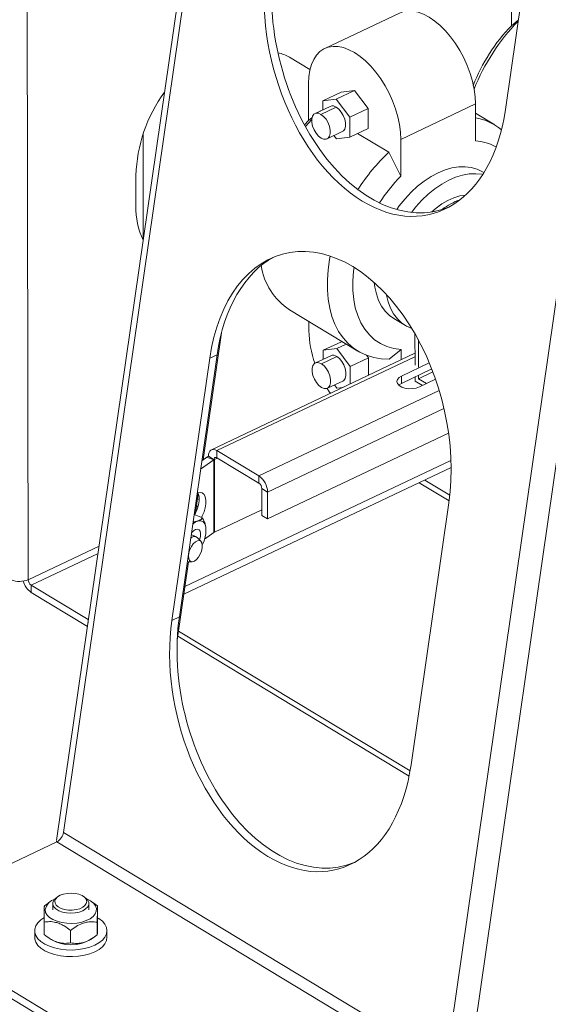
# Model space of a CAD drawing. Extents: x 19.1 to 29.8, y 0.6 to 8.7.
# Drawn here: x 23.5 to 23.6, y 3.7 to 3.9 of the extents above; entities that cross this region are included whole.
import ezdxf

# ---------------------------------------------------------------- set-up
doc = ezdxf.new("R2010")
doc.units = 0
doc.header["$MEASUREMENT"] = 0
doc.layers.get('0').update_dxf_attribs({"linetype": 'CONTINUOUS'})
doc.layers.add('D7', color=7, linetype='CONTINUOUS')

# ---------------------------------------------------------------- blocks, each defined once
blk = doc.blocks.new('A$C0445017A')
at = {"lineweight": 15}
for p, q in [((3.00815142849298, 1.128869826910145), (3.009179930800499, 0.5122388859624261)), ((3.079052385658414, 0.8650614909630683), (3.017374354554498, 0.4369724847693082)), ((3.019340916807906, 0.4393403667826483), (3.080415198634007, 0.863238927469224)), ((3.129678494561759, 0.3726422869794996), (3.190752776387853, 0.7965408476660762)), ((3.135728724995055, 0.3672365843221428), (3.197392090804648, 0.7952238030373149)), ((3.157737816835535, 0.7234910036243916), (3.146842489384298, 0.6478697521467289)), ((3.148559784758312, 0.6826802278479018), (3.148577505606589, 0.67205582451398)), ((3.116256640856648, 0.6756786042975698), (3.09470916708603, 0.6654700136743159)), ((3.148577505606589, 0.67205582451398), (3.150553100719421, 0.6736240100306556)), ((3.090436700659346, 0.6593979622500434), (3.084573334105592, 0.6629423149382037)), ((3.090007302050715, 0.6553472271486473), (3.090025022898985, 0.6447228238147247)), ((3.103306685022929, 0.6533495638596936), (3.098044729471702, 0.6508565964393771)), ((3.103306685022929, 0.6533495638596936), (3.09942952779906, 0.6528360035777556)), ((3.107193383356865, 0.6481428222689356), (3.103306685022929, 0.6533495638596936)), ((3.094167572247827, 0.6503430361574392), (3.09942952779906, 0.6528360035777556)), ((3.094167572247827, 0.6503430361574392), (3.098044729471702, 0.6508565964393771)), ((3.098044729471702, 0.6508565964393771), (3.101931427805638, 0.6456498548486191)), ((3.096323829727297, 0.648788770241266), (3.091905036193182, 0.6466952694105546)), ((3.09804857527299, 0.6485508747614599), (3.093629781738869, 0.6464573739307493)), ((3.094171865198106, 0.6477692296144548), (3.094167572247827, 0.6503430361574392)), ((3.107193383356865, 0.6481428222689356), (3.101931427805638, 0.6456498548486191)), ((3.107202924466932, 0.6424225203962406), (3.107193383356865, 0.6481428222689356)), ((3.116626242683829, 0.6392563153961373), (3.138173716454446, 0.649464906019392)), ((3.138191437302716, 0.6388405026854702), (3.138173716454446, 0.649464906019392)), ((3.090970299649605, 0.644963216617926), (3.089150123897817, 0.642924611340959)), ((3.090025022898985, 0.6447228238147247), (3.091109156206684, 0.6455833858500517)), ((3.093405413568412, 0.6474061062616476), (3.093465041200417, 0.6474534374117944)), ((3.093465041200417, 0.6474534374117944), (3.093482737479881, 0.6474427401689908)), ((3.101931427805638, 0.6456498548486191), (3.101940968915699, 0.639929552975925)), ((3.143734126347212, 0.6434300740413263), (3.138178180377963, 0.6467885937331888)), ((3.088848969635237, 0.6434762356539627), (3.090025022898985, 0.6447228238147247)), ((3.101940968915699, 0.639929552975925), (3.107202924466932, 0.6424225203962406)), ((3.042320927224864, 0.6407616697771585), (3.042371451927771, 0.6104699583547291)), ((3.095365917902114, 0.6393903180613876), (3.099784711436229, 0.6414838188920982)), ((3.09806381169183, 0.6394159926939862), (3.097373114707622, 0.6403412717882997)), ((3.101940968915699, 0.639929552975925), (3.09806381169183, 0.6394159926939862)), ((3.104167013616134, 0.64098419071665), (3.113187883223922, 0.6355311556469818)), ((3.116643963532105, 0.6286319120622146), (3.116626242683829, 0.6392563153961373)), ((3.113187883223922, 0.6355311556469818), (3.116643963532105, 0.6286319120622146)), ((3.040238351254601, 0.6288377172418453), (3.04025302988547, 0.6200372528223141)), ((3.14062413597739, 0.6296691088407504), (3.140257659066826, 0.6298906408584433)), ((3.084565789067959, 0.5900982973285096), (3.104288631091464, 0.578176015563697)), ((3.090126198960725, 0.5840634653504448), (3.090121735037208, 0.5867397776366472)), ((3.114661196981466, 0.5875468187588879), (3.118007567778221, 0.5855239675145825)), ((3.059654713469456, 0.5468299557164924), (3.064929728586492, 0.5834422784299589)), ((3.120736510105409, 0.5831751256432547), (3.120751599477622, 0.574128404292634)), ((3.099549517177628, 0.5808972603503415), (3.094287561626395, 0.578404292930025)), ((3.100909886115858, 0.5802184367098278), (3.098164718850271, 0.5789178532119621)), ((3.099549517177628, 0.5808972603503415), (3.099744248732655, 0.5809230540921293)), ((3.121730845480585, 0.5735364588341385), (3.121717711370152, 0.5814109174680961)), ((3.052767752551546, 0.5015094841954006), (3.06366308000279, 0.5771307356730624)), ((3.061538512111284, 0.5761241748072035), (3.06366308000279, 0.5771307356730624)), ((3.120745902060939, 0.5775442482676869), (3.062011436877185, 0.5497175008299227)), ((3.096443819105865, 0.576850027013851), (3.092025025571743, 0.5747565261831404)), ((3.094287561626395, 0.578404292930025), (3.098164718850271, 0.5789178532119621)), ((3.094291854576674, 0.5758304863870398), (3.094287561626395, 0.578404292930025)), ((3.098164718850271, 0.5789178532119621), (3.102051417184207, 0.573711111621205)), ((3.106734928003164, 0.5769789815388915), (3.107313372735433, 0.5762040790415224)), ((3.116727418745569, 0.5785969569318574), (3.113287400444136, 0.5758663433347886)), ((3.116727418745569, 0.5785969569318574), (3.116732346200678, 0.5756427377167457)), ((3.050643184660046, 0.5005029233295417), (3.061538512111284, 0.5761241748072035)), ((3.120747524445157, 0.5765715598267915), (3.063602825808516, 0.5494979993305149)), ((3.093749771117437, 0.5745186307033352), (3.098168564651559, 0.5766121315340458)), ((3.107313372735433, 0.5762040790415224), (3.102051417184207, 0.573711111621205)), ((3.107313372735433, 0.5762040790415224), (3.107321745486402, 0.5711842582108115)), ((3.124880463887052, 0.5747745475874453), (3.116855335783058, 0.5709724662676123)), ((3.102051417184207, 0.573711111621205), (3.102059789935176, 0.5686912907904951)), ((3.116858829297207, 0.5688779557357639), (3.116855335783058, 0.5709724662676123)), ((3.125593135034507, 0.5730160255902454), (3.116858829297207, 0.5688779557357639)), ((3.121736446846128, 0.5701782016121584), (3.121734762503827, 0.5711880365620647)), ((3.121736446846128, 0.5701782016121584), (3.125922096219796, 0.5721612452581644)), ((3.095485907280683, 0.5674515748339726), (3.099904700814797, 0.569545075664684)), ((3.098183801070398, 0.5674772494665721), (3.097493104086183, 0.5684025285608856)), ((3.120757276260925, 0.5707249309098703), (3.120759285208742, 0.5695204811225691)), ((3.122869428162105, 0.568244918562975), (3.120759285208742, 0.5695204811225691)), ((3.124027221618839, 0.5687934487318449), (3.121736446846128, 0.5701782016121584)), ((3.122027409740269, 0.5678459937768405), (3.12668621864826, 0.5700532071810622)), ((3.075739959361435, 0.5421612105521678), (3.127739620677758, 0.5667971962169984)), ((3.100007030289767, 0.5677187506639374), (3.098183801070398, 0.5674772494665721)), ((3.129110857783679, 0.5616317745941064), (3.078214017613533, 0.5375182747543805)), ((3.130427135494415, 0.5545048616763353), (3.07822693480869, 0.5297738660651934)), ((3.075739959361435, 0.5421612105521678), (3.063602825808516, 0.5494979993305149)), ((3.063606319322659, 0.5474034887986665), (3.063602825808516, 0.5494979993305149)), ((3.131117259090665, 0.546645066492295), (3.054390727186636, 0.5102941808855368)), ((3.062704720183426, 0.5467938300023718), (3.058903348302842, 0.544094843043089)), ((3.060725956299841, 0.5475905417681233), (3.059256701916048, 0.5465473661603983)), ((3.062704720183426, 0.5467938300023718), (3.060725956299841, 0.5475905417681233)), ((3.061140684118733, 0.5478389522889371), (3.061139277456121, 0.5478398026039173)), ((3.062780548925211, 0.546847668666846), (3.061140684118733, 0.5478389522889371)), ((3.062704720183426, 0.5467938300023718), (3.062739655324883, 0.525848724683887)), ((3.062780548925211, 0.546847668666846), (3.06287488442603, 0.5468923621895909)), ((3.06287488442603, 0.5468923621895909), (3.063758965930504, 0.5473112152882367)), ((3.062909819567487, 0.525947256871107), (3.06287488442603, 0.5468923621895909)), ((3.075743452875585, 0.5400667000203194), (3.063606319322659, 0.5474034887986665)), ((3.131163238853325, 0.5445601158546216), (3.054064956895843, 0.5080331054663549)), ((3.075743452875585, 0.5400667000203194), (3.075739959361435, 0.5421612105521678)), ((3.130569687912605, 0.5349396338816677), (3.12190828227947, 0.5401753761907386)), ((3.13077669279366, 0.5366382399240557), (3.123599649288721, 0.5409766985905202)), ((3.057449894489288, 0.53152695804999), (3.058236054103162, 0.5369834598512195)), ((3.076572746144443, 0.5385104086914527), (3.078214017613533, 0.5375182747543805)), ((3.076585663339607, 0.5307660000022647), (3.076572746144443, 0.5385104086914527)), ((3.07822693480869, 0.5297738660651934), (3.078214017613533, 0.5375182747543805)), ((3.058003617136016, 0.5353701834789462), (3.058465173373506, 0.535588855919543)), ((3.130499498207442, 0.5344378749302363), (3.119604170756205, 0.4588166234525746)), ((3.057702208822747, 0.5332781973539316), (3.058195988864654, 0.5335121365321127)), ((3.062909819567487, 0.525947256871107), (3.076582895932951, 0.5324251781653349)), ((3.059420456500412, 0.5300298373833279), (3.057027223549085, 0.531073214969723)), ((3.07822693480869, 0.5297738660651934), (3.076585663339607, 0.5307660000022647)), ((3.060060453859421, 0.5239464825345417), (3.062739655324883, 0.525848724683887)), ((3.057633008059859, 0.5246293693772337), (3.056189482696716, 0.5252587030191869)), ((3.058987342991543, 0.523308040935829), (3.057953112178126, 0.5244015556233572)), ((3.009179930800499, 0.5122388859624261), (3.029613339104735, 0.5219196635160452)), ((3.010009224069357, 0.5106825946335585), (3.029311930791465, 0.5198276773910306)), ((3.052158447047418, 0.4948005834207585), (3.055412175014105, 0.5173837487188759)), ((3.055055340880799, 0.5173869594799072), (3.056400652152121, 0.5173748544916181)), ((3.026421938760244, 0.50076125526284), (3.010009224069357, 0.5106825946335585)), ((3.010009224069357, 0.5106825946335585), (3.010012735197861, 0.5085775235444068)), ((3.026274720683283, 0.4987472986315105), (3.010012735197861, 0.5085775235444068)), ((3.026421938760244, 0.50076125526284), (3.02655382571227, 0.5006844842443474)), ((3.026423574682319, 0.4997804502962921), (3.026421938760244, 0.50076125526284)), ((3.050643184660046, 0.5005029233295417), (3.052767752551546, 0.5015094841954006)), ((3.119321948673104, 0.4570439501913039), (3.052535256795004, 0.4974159086424077)), ((3.119049282326372, 0.4555909457574208), (3.052320838397613, 0.4959276938436359)), ((3.129678494561759, 0.3726422869794996), (3.019340916807906, 0.4393403667826483)), ((2.974247061581657, 0.4161566523303764), (3.017421836987417, 0.4366116537871791)), ((3.017421836987417, 0.4366116537871791), (3.127759414741263, 0.3699135739840314)), ((3.017909494249196, 0.4208953512683351), (3.017426310975218, 0.4205782647549121)), ((3.025488157791798, 0.4205917114172566), (3.025003919447791, 0.420907184331198)), ((3.015092543464952, 0.4190518871995739), (3.013836742319775, 0.4181833738636289)), ((3.015735090251695, 0.4195159844657983), (3.015072461968622, 0.4190811380973649)), ((3.016251861901921, 0.4188117330082877), (3.016254865149797, 0.4170111579880516)), ((3.026671496493513, 0.4170285322854834), (3.026668493245637, 0.4188291073057187)), ((3.027788265004453, 0.4191407021802531), (3.027182912731249, 0.4195350787263274)), ((3.029171964268052, 0.4181291334258388), (3.02778051304211, 0.4191297694718621)), ((3.029177944342266, 0.4145438242213215), (3.029171964268052, 0.4181291334258388)), ((3.077233062173704, 0.3496935051617927), (2.973791583029474, 0.4122229549772429)), ((3.013764487466119, 0.4098611176057103), (3.013758507391906, 0.4134464268102267)), ((3.029099709414396, 0.4098068771679193), (3.029093729340183, 0.4133921863724366)), ((3.077236996046778, 0.347334980697358), (2.973795516902541, 0.4098644305128083)), ((3.0110566395688, 0.4109530315973515), (3.011059839510331, 0.4090345303538934)), ((3.021392980976323, 0.4074655238601146), (3.021387000902109, 0.411050833064631)), ((3.031893102197763, 0.4090692789487562), (3.031889902256232, 0.4109877801922144)), ((3.015139255393869, 0.4088553674622775), (3.015753539002922, 0.4084551723052217)), ((3.027201361482476, 0.4084742665657508), (3.027855929935392, 0.4089038237125129))]:
    blk.add_line(p, q, dxfattribs=at)
at = {"lineweight": 15, "flags": 128}
for points in [[(3.138173716454446, 0.649464906019392), (3.138073260655744, 0.6515708694691869), (3.137780187681273, 0.6537634440931308), (3.137298771194921, 0.6560106572159601), (3.136636031333133, 0.6582797394100606), (3.135801632335443, 0.6605376023475129), (3.134807741618147, 0.6627513213024256), (3.133668852345942, 0.664888615267575), (3.13240157208898, 0.6669183176841811), (3.131024380647069, 0.6688108309205187), (3.129557360572605, 0.6705385578720353), (3.128021904321706, 0.6720763043892717), (3.126440402304056, 0.6734016466653063), (3.124835916380313, 0.6744952582253418), (3.123231843568227, 0.6753411917502357), (3.12165157486146, 0.6759271116243166), (3.120118154136208, 0.6762444738164444), (3.118653942119607, 0.6762886504712213), (3.117280290319975, 0.676058997393544), (3.116256640856648, 0.6756786042975698)], [(3.116626242683829, 0.6392563153961373), (3.116525786885134, 0.641362278845933), (3.116232713910655, 0.643554853469877), (3.11575129742431, 0.6458020665927062), (3.115088557562515, 0.6480711487868067), (3.114254158564826, 0.650329011724259), (3.113260267847529, 0.6525427306791718), (3.112121378575331, 0.6546800246443203), (3.110854098318363, 0.6567097270609263), (3.109476906876459, 0.6586022402972649), (3.108009886801987, 0.6603299672487806), (3.106474430551089, 0.6618677137660169), (3.104892928533445, 0.6631930560420516), (3.103288442609696, 0.664286667602088), (3.101684369797617, 0.6651326011269809), (3.100104101090842, 0.6657185210010619), (3.09857068036559, 0.6660358831931905), (3.09710646834899, 0.6660800598479675), (3.095732816549365, 0.6658504067702893), (3.094469755903141, 0.6653502728191611), (3.093335704678715, 0.6645869510737974), (3.092347199896594, 0.6635715724840932), (3.091518656182423, 0.6623189435563193), (3.090862155569269, 0.6608473304409195), (3.090387271314384, 0.6591781925709004), (3.090100928299549, 0.6573358697349772), (3.090007302050715, 0.6553472271486473)], [(3.09804857527299, 0.6485508747614599), (3.098802633904498, 0.6479568780228506), (3.099496064590284, 0.6471343743872771), (3.100072689700184, 0.6461499982076786), (3.100485794497104, 0.6450834977878142), (3.100701911687239, 0.6440212746489777), (3.100703532741129, 0.6430493837925955), (3.100490526330645, 0.642246562035794), (3.100080148968352, 0.6416778492227433), (3.099784711436229, 0.6414838188920982)], [(3.093629781738869, 0.6464573739307493), (3.092876184507411, 0.646774741689268), (3.092184100641873, 0.6467897692193603), (3.091609598661059, 0.6465012390799094), (3.091199221298766, 0.6459325262668587), (3.090986214888282, 0.6451297045100572), (3.090987835942173, 0.6441578136536741), (3.091203953132307, 0.6430955905148394), (3.091617057929227, 0.6420290900949741), (3.092193683039127, 0.6410447139153748), (3.092887113724913, 0.6402222102798021), (3.093641172356421, 0.6396282135411928)], [(3.093629781738869, 0.6464573739307493), (3.094383840370377, 0.64586337719214), (3.095077271056169, 0.6450408735565665), (3.095653896166063, 0.6440564973769671), (3.096067000962982, 0.6429899969571027), (3.096283118153117, 0.6419277738182672), (3.096284739207015, 0.6409558829618849), (3.096071732796524, 0.6401530612050834), (3.095661355434231, 0.6395843483920327), (3.095086853453424, 0.6392958182525819), (3.094394769587886, 0.6393108457826733), (3.093641172356421, 0.6396282135411928)], [(3.115468290972011, 0.619017714365139), (3.11621068139317, 0.6200417600097863), (3.117870281979393, 0.622099072909494), (3.119642306535546, 0.6239995135201069), (3.121505979693893, 0.6257208009130579), (3.123439451590613, 0.6272427545674519), (3.12542005403553, 0.628547530968226), (3.127424566275835, 0.6296198328050506), (3.129429487238269, 0.6304470883193023), (3.131411311057661, 0.6310195986964455), (3.133346802661727, 0.6313306517757571), (3.13521327018104, 0.6313766007442831), (3.136988830990475, 0.631156906892377), (3.138652668262942, 0.6306741459295857), (3.14018527502769, 0.6299339777868056), (3.140257659066819, 0.6298906408584415)], [(3.119691594608199, 0.6181971095076122), (3.120956242841956, 0.6197725626822006), (3.122712462754066, 0.6216983719387121), (3.124563569631761, 0.6234482906773211), (3.126487860939363, 0.6250018027007807), (3.128462776120706, 0.6263406945010068), (3.130465161100965, 0.627449268795802), (3.132471539747037, 0.6283145285651406), (3.134458389103756, 0.6289263294293397), (3.136402415178999, 0.6292774985826419), (3.138280826044479, 0.6293639188878011), (3.140071599050245, 0.6291845771457556), (3.140292473551817, 0.6291426945208434)], [(3.125625276672075, 0.6183334176372437), (3.126816149419057, 0.6193802515111795), (3.128497644014693, 0.6206288350589713), (3.130216933388006, 0.6216492740335777), (3.131945865112023, 0.6224248593026322), (3.133656128871529, 0.6229428910798225), (3.135319720029052, 0.6231948868769743), (3.135347988720774, 0.6231968788320579)], [(3.113287400444136, 0.5758663433347886), (3.111008395581294, 0.5759661769086737), (3.108829376521371, 0.5763338868745009), (3.106767098724859, 0.5769666457444718), (3.104837419976015, 0.5778595879502015), (3.10305517844521, 0.5790058472562682), (3.101434078591531, 0.5803966095577984), (3.099986585783029, 0.5820211806560884), (3.098723830444854, 0.5838670684911316), (3.097655522472422, 0.5859200791986936), (3.096789876567648, 0.5881644262533428), (3.096133549072377, 0.5905828518581657), (3.095691586784788, 0.593156759647747), (3.095467388152279, 0.5958663576840193), (3.095462677139267, 0.5986908106453983), (3.095677489970846, 0.6016084000389688), (3.096110174854275, 0.6045966912037759), (3.096300376273533, 0.6055950485846866)], [(3.103197441991895, 0.6023183899784961), (3.10304463414694, 0.6011989509592972), (3.102816061055741, 0.5983967476500149), (3.102820572119711, 0.5956921726597084), (3.103058124671882, 0.5931108066477737), (3.103526471870907, 0.5906770649271325), (3.104221183952326, 0.5884139665370913), (3.105135690126573, 0.5863429165225442), (3.106261340727421, 0.5844835034788138), (3.107587489023039, 0.5828533142770027), (3.109101591915909, 0.5814677677222333), (3.110789328579095, 0.5803399687180937), (3.112634735906795, 0.5794805843166282), (3.114620359498048, 0.5788977428262578), (3.116727418745569, 0.5785969569318574)], [(3.114661196981466, 0.5875468187588861), (3.11335017317662, 0.5884923793585592), (3.11213218344551, 0.5897184123524966), (3.11109389164325, 0.5911672066964506), (3.110247470791904, 0.5928217766013857), (3.109602844402069, 0.5946627237479536), (3.109167570128768, 0.5966684647140532), (3.109008778619952, 0.5979450228394656)], [(3.119866681430501, 0.5846470652442255), (3.119857858621678, 0.5846501811542657), (3.118304073240836, 0.5853516479711249), (3.116896859161983, 0.5863033563764741), (3.11565271468357, 0.5874941484594149), (3.114586226262062, 0.5889100632715261), (3.11370989749912, 0.5905345005062212), (3.11303400254824, 0.5923484151221592), (3.112566465659746, 0.5943305406289454), (3.11254440938832, 0.5944588448344019)], [(3.093761161734989, 0.5676894703137787), (3.093007103103481, 0.5682834670523889), (3.092313672417696, 0.5691059706879606), (3.091737047307795, 0.5700903468675609), (3.091323942510876, 0.5711568472874253), (3.091107825320741, 0.5722190704262609), (3.091106204266843, 0.5731909612826431), (3.091319210677334, 0.5739937830394446), (3.091729588039627, 0.5745624958524953), (3.092304090020434, 0.5748510259919462), (3.092996173885979, 0.5748359984618538), (3.093749771117437, 0.5745186307033352)], [(3.093761161734989, 0.5676894703137787), (3.094514758966454, 0.56737210255526), (3.095206842831992, 0.5673570750251677), (3.095781344812799, 0.5676456051646186), (3.096191722175092, 0.5682143179776693), (3.096404728585583, 0.5690171397344708), (3.096403107531685, 0.569989030590853), (3.09618699034155, 0.5710512537296886), (3.095773885544631, 0.5721177541495539), (3.09519726043473, 0.5731021303291524), (3.094503829748945, 0.5739246339647259), (3.093749771117437, 0.5745186307033352)], [(3.099904700814797, 0.569545075664684), (3.100200138346921, 0.5697391059953292), (3.100610515709214, 0.5703078188083799), (3.100823522119697, 0.5711106405651813), (3.100821901065807, 0.5720825314215636), (3.100605783875672, 0.5731447545603992), (3.100192679078745, 0.5742112549802636), (3.099616053968852, 0.5751956311598629), (3.098922623283066, 0.5760181347954365), (3.098168564651559, 0.5766121315340458)], [(3.116855335783058, 0.5709724662676123), (3.1161352752883, 0.5705183708002801), (3.115683055148708, 0.5699744193434233), (3.115535311550545, 0.5693846796090742), (3.115704013801462, 0.5687969288031915), (3.116175494648417, 0.5682587830005792), (3.11691155751717, 0.5678138395736889), (3.11785257097165, 0.5674981451927863), (3.118922299698184, 0.5673372755391064), (3.120034080637275, 0.5673442633152614), (3.121097843909254, 0.5675185424131843), (3.122027409740269, 0.5678459937768405)], [(3.116858829297207, 0.5688779557357639), (3.116138768802443, 0.5684238602684317), (3.116062729523755, 0.5683563364744506)], [(3.096334604724333, 0.5659788581089673), (3.095898343326191, 0.5666100536856549), (3.095377659306997, 0.5674063144700963)], [(3.063602825808516, 0.5494979993305149), (3.06312128714967, 0.5497286089364817), (3.062658455696216, 0.5498292818500206), (3.062232117801344, 0.5497961492675225), (3.061858657391262, 0.5496304844555517), (3.061552426340086, 0.5493386538199259), (3.061325192935378, 0.5489318722483123), (3.061185689629454, 0.5484257721283807), (3.061139277456121, 0.5478398026039173)], [(3.063606319322659, 0.5474034887986665), (3.063444909716345, 0.5474807881079284), (3.063289770681664, 0.547514533218612), (3.063146864124725, 0.5475034273250374), (3.063021681864363, 0.5474478972204659), (3.062919034584638, 0.5473500768956754), (3.062842866962953, 0.5472137255308889), (3.062796106078281, 0.5470440830325876), (3.062780548925211, 0.546847668666846)], [(3.057171307753514, 0.5310103985901584), (3.057414415359496, 0.5314568602006693), (3.05791469278239, 0.5326070034725383), (3.058264653809303, 0.5337958622678434), (3.058443959977417, 0.5349543444347287), (3.058442190663982, 0.5360151232005634), (3.058259448695061, 0.536916549959253), (3.058098888967784, 0.5372989375060131)], [(3.059129967052257, 0.5301791608562247), (3.059393179243081, 0.5306601484349169), (3.059893456665975, 0.531810291706786), (3.060243417692888, 0.532999150502091), (3.060422723861002, 0.5341576326689754), (3.060420954547567, 0.5352184114348111), (3.060238212578646, 0.5361198381935006), (3.059885118253248, 0.5368095252983842), (3.059382192130109, 0.5372473906418342), (3.058758662447445, 0.5374079870816661), (3.058050766483973, 0.537281981336541), (3.057913937525484, 0.537227634916988)], [(3.05811646695004, 0.529169849453595), (3.058539192945332, 0.5292580818047083), (3.058935036151631, 0.5292525280722771), (3.059297223581936, 0.5291532832822021), (3.059619558108892, 0.5289620455403572), (3.059896524499386, 0.528682086977529), (3.060123383781672, 0.5283181977623439), (3.060296254330538, 0.5278766041401646), (3.060412178282967, 0.5273648619002982)], [(3.058627853652773, 0.5236881368166078), (3.058693446622314, 0.5238957896998153), (3.058883628305452, 0.5247888906445164), (3.058903601942994, 0.5255920637655249), (3.058751592789569, 0.5262339436063712), (3.05844110752556, 0.5266574963263553), (3.057999734129204, 0.5268250874075733), (3.0574666905637, 0.526721825646999), (3.056889340089079, 0.5263568863052166), (3.056318982828664, 0.5257626958442527), (3.056249115020776, 0.5256725933766964)], [(3.055687813605978, 0.5177839460321252), (3.05605779914746, 0.5174499136199584), (3.056546674916831, 0.5173843569320358), (3.057111002156581, 0.5175931009677708), (3.057700637914955, 0.5180575979035291), (3.058263190467251, 0.5187365751481572), (3.058748674550472, 0.5195697025938291), (3.059113952773302, 0.520482953210875), (3.059326568562668, 0.5213951806742374), (3.059367630072614, 0.5222253295705519), (3.059233488807799, 0.5228996375273329), (3.058936063808268, 0.523358189323468), (3.058501782590454, 0.5235602406195499), (3.057969232946377, 0.523487838271234), (3.05738573424896, 0.5231474155449005), (3.05680313291812, 0.522569220493704), (3.056273195638802, 0.5218046282853122), (3.055843009663867, 0.5209215762927961), (3.055550798905024, 0.5199985275609027), (3.055422527570542, 0.5191174990201919), (3.055469593131406, 0.5183567739228376), (3.055687813605978, 0.5177839460321252)], [(3.057953112178126, 0.5244015556233572), (3.057911429966964, 0.5244433130254276), (3.057453809576984, 0.5246867387668477), (3.056893700204057, 0.5246603424766381), (3.056272642598039, 0.5243660818468889), (3.056035872029931, 0.524192536727762)], [(3.025488157791798, 0.4205917114172566), (3.02575086073427, 0.4204050820267007), (3.026332734658098, 0.4198105144189155), (3.026631433275206, 0.4191584061314746), (3.026629597307704, 0.418486655327726), (3.026327333455335, 0.41783430172267), (3.025742208194529, 0.4172392577366217), (3.024908226878587, 0.4167361051631548), (3.023873857470207, 0.416354085400954), (3.022699213759608, 0.4161154000500122), (3.021452561769607, 0.4160339206353409), (3.020206352382459, 0.4161143824443547), (3.019033010757965, 0.4163521093291811), (3.01800072724641, 0.4167332854673758), (3.017169494413295, 0.4172357582873047), (3.016587620489467, 0.4178303258950908), (3.016288921872359, 0.4184824341825317), (3.016290757839862, 0.4191541849862803), (3.016593021692223, 0.4198065385913372), (3.017178146953036, 0.4204015825773846), (3.017426310975218, 0.4205782647549121)], [(3.018425013467699, 0.4211826452167617), (3.017666065305974, 0.4207202885716157), (3.01714545983306, 0.4201717341394735), (3.016895908605477, 0.4195714496127456), (3.016933091844635, 0.4189571530759393), (3.017254673190877, 0.4183674430396884), (3.01784044650551, 0.4178393731543704), (3.018653605496866, 0.4174061239929854), (3.019643056394919, 0.4170949181937234), (3.020746628360811, 0.4169253099614849), (3.021894979909256, 0.4169079564052787), (3.023015955889129, 0.4170439479128616), (3.024039121256955, 0.4173247396376718), (3.024900186769742, 0.4177326884029595), (3.02554504851453, 0.4182421612874707), (3.02593318745626, 0.4188211462361604), (3.026040215397757, 0.419433263495347), (3.025859407379833, 0.4200400514864233), (3.025402124235221, 0.4206033834883023), (3.024697098745655, 0.4210878632795145), (3.023788630255559, 0.4214630492129867), (3.022733801181275, 0.4217053669766804), (3.02159889031293, 0.4217995908543202), (3.020455208274292, 0.4217398004131452), (3.019374616814019, 0.4215297525064656), (3.018425013467699, 0.4211826452167617)], [(3.014067658340309, 0.4170460029829615), (3.014205890427746, 0.416248980816869), (3.014641236836603, 0.4154835179266065), (3.015355874433759, 0.414780952452837), (3.016320545872006, 0.4141700475086081), (3.017495757389327, 0.4136758136141125), (3.018833395688119, 0.4133184847630611), (3.020278697699268, 0.4131126900406015), (3.021772492588617, 0.413066854706849), (3.023253624217887, 0.4131828552657542), (3.024661454884139, 0.4134559426408071), (3.025938347834497, 0.4138749366027836), (3.027032026921546, 0.4144226834896534), (3.027897716794946, 0.4150767584795094), (3.02849997600957, 0.4158103836654172), (3.028814148002418, 0.4165935243460668), (3.028827370535183, 0.4173941186499794), (3.028539102275822, 0.4181793901522841), (3.027961144960742, 0.4189171897454145), (3.027117160230333, 0.4195773118273376), (3.026073429514639, 0.4201193119946636)], [(3.028369369522132, 0.4068017759070859), (3.029589574241442, 0.407486832126172), (3.030576287691296, 0.408272104420055), (3.031301123922248, 0.4091350019345796), (3.031743230715634, 0.4100507006793279), (3.031889889463955, 0.4109928576686217), (3.031736881062038, 0.4119343687612602), (3.031288607283024, 0.4128481483973143), (3.030557964147377, 0.4137079088003661), (3.02956597092782, 0.4144889162289838), (3.029177633262464, 0.414730329813696)], [(3.013706733255546, 0.4146750266558472), (3.01283248231875, 0.4140725189141472), (3.011973613393202, 0.4132454545009185), (3.011388032318507, 0.4123529410814628), (3.01109258519601, 0.4114206546418604), (3.011095771501509, 0.4104754153655712), (3.011397499570798, 0.4095444160655806), (3.011989089236678, 0.4086544398966829), (3.012853521541565, 0.4078310898528814), (3.013965928341918, 0.4070980522158676), (3.015294307719437, 0.4064764151438194), (3.016800444618013, 0.4059840620034878), (3.018441010221295, 0.4056351568982954), (3.020168808443835, 0.4054397371928689), (3.021934133676574, 0.405403424756333), (3.023686200726679, 0.4055272642313739), (3.025374605815095, 0.4058076929817673), (3.026950776601517, 0.4062366435829405), (3.028369369522132, 0.4068017759070859)], [(3.011059839510331, 0.4090345303538934), (3.01109897144304, 0.408556914122113), (3.011400699512329, 0.4076259148221224), (3.011992289178202, 0.4067359386532248), (3.012856721483089, 0.4059125886094233), (3.013969128283442, 0.4051795509724094), (3.015297507660968, 0.4045579139003612), (3.016803644559545, 0.4040655607600305), (3.018444210162826, 0.4037166556548382), (3.020172008385366, 0.4035212359494107), (3.021937333618098, 0.4034849235128757), (3.023689400668204, 0.4036087629879157), (3.025377805756627, 0.4038891917383092), (3.026953976543048, 0.4043181423394824), (3.028372569463656, 0.4048832746636286)], [(3.028372569463656, 0.4048832746636286), (3.029592774182973, 0.4055683308827138), (3.030579487632828, 0.406353603176596), (3.031304323863772, 0.4072165006911224), (3.031746430657158, 0.4081321994358706), (3.031893102197763, 0.4090692789487562)]]:
    blk.add_lwpolyline(points, dxfattribs=at)
at = {"lineweight": 15}
for centre, radius, start, end in [((3.192593657347842, 0.6320521872454732), 0.05894215147905266, 135.5606885547802, 158.4149486334531), ((3.185074684743732, 0.6366039278336402), 0.05088104817319088, 135.8323395323785, 159.0021320453196), ((3.079280083917084, 0.6541327115189413), 0.01027752937056704, 59.00044715806735, 79.12085384485823), ((3.083469511131753, 0.6274694773396785), 0.04325280643788891, 143.982063134451, 178.187228558368), ((3.096975571269923, 0.6471427431453369), 0.001770359353046084, 52.69240082485277, 111.6010024019181), ((3.135614592222467, 0.6299997218912825), 0.01569016225421558, 50.02298801399744, 80.58829533543172), ((3.1373133062554, 0.624864233848629), 0.01400382821716673, 60.65217248564952, 86.4048234974935), ((3.152279117161676, 0.5939833757948927), 0.0570468454992361, 133.2551101387845, 147.3264516930265), ((3.152533709604398, 0.593693103307519), 0.05008786510055441, 135.7692013716303, 147.0687800699806), ((3.062080807545293, 0.6194990157707867), 0.02183441267106537, 178.5874666740003, 205.364850059632), ((3.139421652128185, 0.6053948400172144), 0.01740225524174369, 108.9935637723946, 128.4617290630032), ((3.095065056512887, 0.6059027914696404), 0.01897410477300853, 189.326763094386, 236.4030517851172), ((3.119277631412665, 0.5845899940707682), 0.02915618710485349, 181.0347551050976, 199.9027075981645), ((3.097095560648491, 0.5752039999179255), 0.001770359353043483, 52.69240082479059, 111.6010024019459), ((3.062609755117641, 0.5449158953905808), 0.003271457050131772, 116.6832042150872, 125.1576863299709), ((3.063353315318196, 0.5458699139527674), 0.001128847427939225, 115.0761516118725, 125.0691071191159), ((3.072360075725044, 0.5373795511674127), 0.005855585356513718, 1.35751069401919, 54.74567790554378), ((3.074610530986291, 0.5384639091650936), 0.001962766041290579, 1.357510694059507, 54.74567790553334), ((3.059560524082656, 0.5251759305133108), 0.004246962385495045, 109.8781640572036, 133.8395260532167), ((3.051081148144185, 0.5265473216455643), 0.009366776153993346, 332.2408217907535, 5.00719596952124), ((3.063388250459674, 0.5249248086342488), 0.001128847427979135, 115.0761516121451, 125.069107119046), ((3.006693814562503, 0.5180101508315715), 0.006283969457170429, 247.3177780247098, 293.3051661212709), ((3.013271880626355, 0.5132676734066264), 0.005711351385984879, 194.7307734971743, 235.2048902543444), ((3.011142145958651, 0.5122853854887834), 0.001962766041287732, 181.3575106940016, 234.7456779055607), ((3.015644081779961, 0.439901125836399), 0.003739122883810847, 298.3884659750776, 351.3747686640731), ((3.017956549498948, 0.4163050068935625), 0.003958857113891734, 106.3424032531853, 169.2120779366483), ((3.021460820604986, 0.4184348955619388), 0.01149643160140794, 240.2352891591562, 299.9558423033819)]:
    blk.add_arc(centre, radius, start, end, dxfattribs=at)
for centre, major_axis, ratio, start_param, end_param in [((3.114486564227718, 0.6697194629510728), (-0.01317097995898406, 0.05096408261866656), 0.6393772248482983, 0.9916924933299455, 3.229080149247785), ((3.112361996336226, 0.6687129020852138), (-0.01317097995898406, 0.05096408261866656), 0.6393772248482854, 0.9916924933299833, 4.133285146919761), ((3.096019005159363, 0.5552810248687203), (-0.01317097995898405, 0.05096408261866688), 0.6393772248482944, 4.133285146919762, 7.274877800509571), ((3.098143573050862, 0.5562875857345793), (-0.01317097995898405, 0.05096408261866688), 0.639377224848296, 0.156616929338939, 0.9916924933299622), ((3.085123677708125, 0.4796597733910586), (-0.01317097995898406, 0.05096408261866656), 0.6393772248482967, 0.9916924933299739, 4.133285146919753), ((3.087248245599625, 0.4806663342569166), (-0.01317097995898405, 0.05096408261866688), 0.6393772248482944, 0.9916924933299511, 3.229080150086072), ((3.0227376283841, 0.4363598617887616), (0.005391730190204307, -0.0003932855907409041), 0.4827542408720557, 3.107622047105556, 3.209559832258494)]:
    blk.add_ellipse(centre, major_axis=major_axis, ratio=ratio, start_param=start_param, end_param=end_param, dxfattribs=at)
for points, knots in [([(3.056717143386763, 0.5289210401004141), (3.05684248414655, 0.5289310341551836), (3.057331244099252, 0.5289700054662312), (3.057778130416239, 0.5290682473234085), (3.058080638565805, 0.5291590902248497), (3.05811646695004, 0.529169849453595)], [0, 0, 0, 0, 0.233155125801396, 0.9091766193914967, 1, 1, 1, 1]), ([(3.05811646695004, 0.529169849453595), (3.058357879484618, 0.529261642440126), (3.058848792272883, 0.5294483036300255), (3.059214215121266, 0.5297630487255081), (3.059371892114051, 0.5299670157152994), (3.059420456500412, 0.5300298373833279)], [0, 0, 0, 0, 0.4010430720675459, 0.8155217502162985, 1, 1, 1, 1]), ([(3.059420456500412, 0.5300298373833279), (3.059611553216236, 0.5296462986007953), (3.059998217408051, 0.5288702480405414), (3.060299261237489, 0.5279771977579006), (3.0603886777348, 0.5274923026091445), (3.060412178282967, 0.5273648619002982)], [0, 0, 0, 0, 0.4187150258481105, 0.8472260047603316, 1, 1, 1, 1]), ([(3.013836742319775, 0.4181833738636289), (3.01383301980497, 0.4181301750490292), (3.013824716378828, 0.418011509993196), (3.013811386832501, 0.4176140112331153), (3.013797215693771, 0.4169457450859309), (3.013783681974672, 0.4159938689466234), (3.013770669460165, 0.4148262916749585), (3.013762693473595, 0.4139213647007667), (3.013758507391906, 0.4134464268102267)], [0, 0, 0, 0, 0.1405678661082673, 0.3135501008026026, 0.4861203532152424, 0.6514294791827178, 0.817057781918181, 1, 1, 1, 1]), ([(3.029093729340183, 0.4133921863724366), (3.029097916961852, 0.413866795977416), (3.029105836258069, 0.4147643398202838), (3.029118820422852, 0.4159375826269303), (3.029132293728779, 0.4168808103567354), (3.029146531341354, 0.4175613562207188), (3.029159863870277, 0.417955314730742), (3.029168241626991, 0.4180756587695811), (3.029171964268052, 0.4181291334258388)], [0, 0, 0, 0, 0.1829237517722409, 0.345930814284171, 0.5138767116985119, 0.6836857240619905, 0.8594463229059858, 1, 1, 1, 1]), ([(3.013758507391906, 0.4134464268102267), (3.014280449128606, 0.413517111500374), (3.015342178468245, 0.4136608976820764), (3.01690374717316, 0.4134836804461282), (3.018331952155712, 0.4130057707198027), (3.019799207339616, 0.4122542472834922), (3.020785755380402, 0.4115065266931586), (3.021387000902109, 0.411050833064631)], [0, 0, 0, 0, 0.2161894071951044, 0.4397706111562711, 0.5934256120415876, 0.7522157868717784, 1, 1, 1, 1]), ([(3.021387000902109, 0.411050833064631), (3.021914299489694, 0.4114458628997539), (3.022986925688798, 0.4122494291533965), (3.024564514608137, 0.4130421994864619), (3.026007366214465, 0.413451109537708), (3.027489664033212, 0.4136103834492575), (3.028486322240717, 0.4134748104731925), (3.029093729340183, 0.4133921863724366)], [0, 0, 0, 0, 0.2161894071951226, 0.4397706111563227, 0.5934256120415944, 0.752215786871792, 1, 1, 1, 1]), ([(3.029177944342266, 0.4145438242213215), (3.02917474354696, 0.4141778323450209), (3.029167603866178, 0.4133614523793554), (3.029155515286298, 0.4122199413732863), (3.029141919111588, 0.41120695980704), (3.029127984113437, 0.4104956675538229), (3.029113821153047, 0.410017831590431), (3.029104566556249, 0.4098794859073616), (3.029099709414396, 0.4098068771679193)], [0, 0, 0, 0, 0.1405678661082168, 0.3135501008026536, 0.4861203532153816, 0.6514294791828088, 0.8170577819182137, 1, 1, 1, 1]), ([(3.021392980976323, 0.4074655238601146), (3.020871039239623, 0.4073948391699682), (3.019809309899983, 0.4072510529882658), (3.018247741195061, 0.4074282702242114), (3.016819536212509, 0.4079061799505377), (3.015352281028612, 0.4086577033868473), (3.014365732987827, 0.4094054239771818), (3.013764487466119, 0.4098611176057103)], [0, 0, 0, 0, 0.2161894071950794, 0.4397706111561753, 0.5934256120415206, 0.7522157868718056, 1, 1, 1, 1]), ([(3.029099709414396, 0.4098068771679193), (3.028572410826811, 0.4094118473327972), (3.027499784627707, 0.4086082810791547), (3.025922195708368, 0.4078155107460883), (3.024479344102041, 0.4074066006948422), (3.022997046283294, 0.4072473267832946), (3.022000388075782, 0.4073828997593587), (3.021392980976323, 0.4074655238601146)], [0, 0, 0, 0, 0.216189407195119, 0.4397706111562833, 0.5934256120415751, 0.7522157868717684, 1, 1, 1, 1])]:
    blk.add_open_spline(points, degree=3, knots=knots, dxfattribs=at)

msp = doc.modelspace()

# ---------------------------------------------------------------- block references
at = {"layer": 'D7', "color": 7, "linetype": 'Continuous'}
msp.add_blockref('A$C0445017A', (20.47545158321898, 3.275351699338938), dxfattribs=at)

doc.saveas('drawing.dxf')
